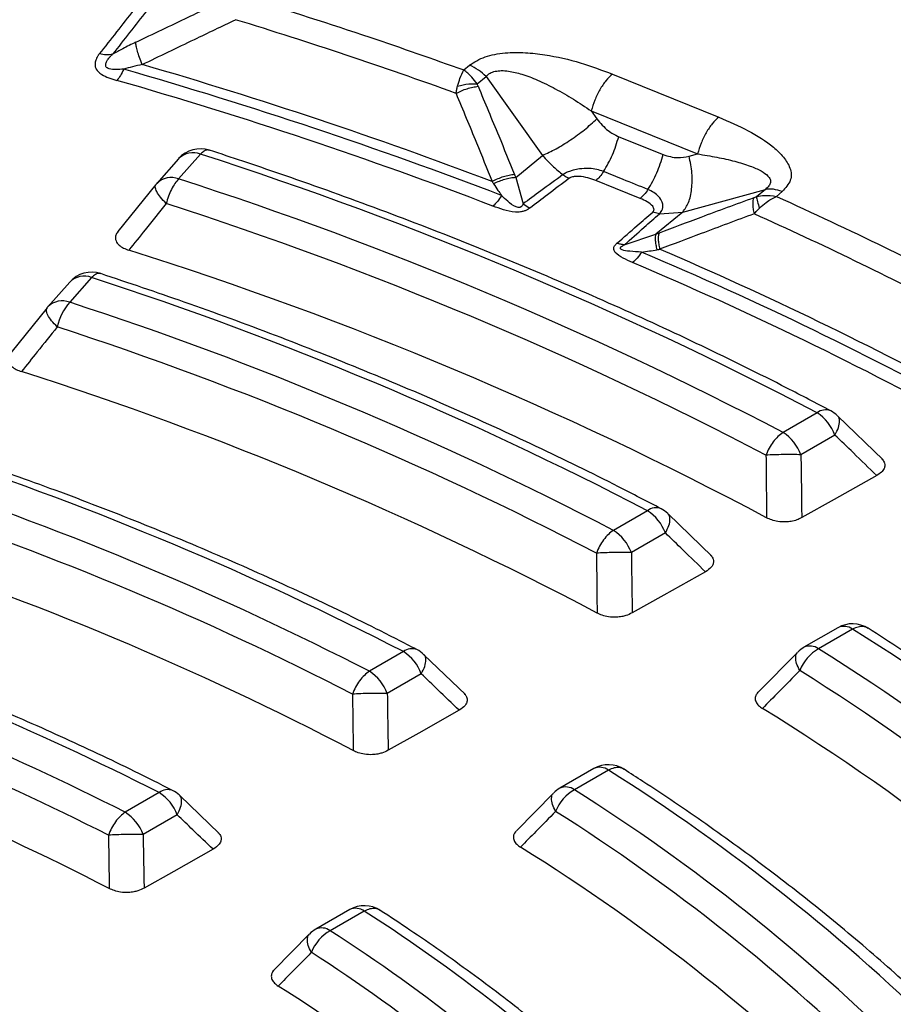
# Model space of a CAD drawing. Units: millimetres. Extents: x 397 to 16407, y 400 to 11480.
# Drawn here: x 14848 to 14908, y 8406 to 8473 of the extents above; entities that cross this region are included whole.
import ezdxf

# ---------------------------------------------------------------- set-up
doc = ezdxf.new("R2010")
doc.units = ezdxf.units.MM
doc.header["$LTSCALE"] = 40

msp = doc.modelspace()

# ---------------------------------------------------------------- linework, layer by layer
at = {"color": 7, "linetype": 'Continuous', "lineweight": 25}
for p, q in [((14878.63, 8469.551), (14879.021, 8469.873)), ((14879.559, 8468.602), (14880.167, 8469.103)), ((14880.167, 8469.103), (14884.029, 8463.702)), ((14888.812, 8469.268), (14896.092, 8466.325)), ((14887.356, 8466.748), (14894.636, 8463.805)), ((14887.356, 8466.748), (14887.747, 8466.202)), ((14889.242, 8464.984), (14892.283, 8463.754)), ((14859.111, 8463.478), (14857.615, 8461.784)), ((14860.61, 8463.788), (14859.115, 8462.094)), ((14882.19, 8462.185), (14884.029, 8463.702)), ((14894.065, 8463.648), (14894.636, 8463.805)), ((14882.19, 8462.185), (14882.691, 8460.38)), ((14857.558, 8461.716), (14854.959, 8458.493)), ((14857.615, 8461.784), (14857.572, 8461.731)), ((14893.624, 8459.823), (14899.279, 8461.378)), ((14899.279, 8461.378), (14898.671, 8460.876)), ((14900.426, 8461.221), (14900.036, 8460.899)), ((14882.691, 8460.38), (14883.166, 8460.1)), ((14892.027, 8459.713), (14891.569, 8459.823)), ((14893.624, 8459.823), (14891.785, 8458.307)), ((14892.027, 8459.713), (14893.624, 8459.823)), ((14889.62, 8457.579), (14891.785, 8458.307)), ((14853.157, 8455.344), (14851.662, 8453.649)), ((14851.658, 8455.034), (14850.162, 8453.34)), ((14850.162, 8453.34), (14850.118, 8453.287)), ((14850.105, 8453.271), (14847.618, 8450.187)), ((14902.82, 8446.084), (14900.491, 8444.74)), ((14907.337, 8442.856), (14904.227, 8445.871)), ((14904.045, 8444.561), (14901.716, 8443.216)), ((14891.212, 8439.383), (14888.882, 8438.038)), ((14895.609, 8436.278), (14892.617, 8439.172)), ((14892.437, 8437.859), (14890.107, 8436.515)), ((14904.249, 8431.378), (14901.92, 8430.034)), ((14905.249, 8431.279), (14902.92, 8429.935)), ((14874.504, 8429.738), (14872.174, 8428.392)), ((14878.745, 8426.796), (14875.905, 8429.531)), ((14901.479, 8429.688), (14898.786, 8426.97)), ((14875.728, 8428.214), (14873.398, 8426.869)), ((14887.541, 8421.733), (14885.211, 8420.388)), ((14888.541, 8421.634), (14886.211, 8420.289)), ((14857.79, 8420.089), (14855.459, 8418.743)), ((14861.894, 8417.293), (14859.186, 8419.887)), ((14884.77, 8420.041), (14882.235, 8417.48)), ((14859.015, 8418.565), (14856.683, 8417.22)), ((14870.827, 8412.084), (14868.496, 8410.738)), ((14871.827, 8411.985), (14869.496, 8410.639)), ((14868.054, 8410.391), (14865.662, 8407.97))]:
    msp.add_line(p, q, dxfattribs=at)
at = {"color": 7, "linetype": 'Continuous', "lineweight": 25, "flags": 128}
for points in [[(14890.713, 8460.753), (14889.01, 8461.441), (14887.672, 8461.982)], [(14906.905, 8441.788), (14903.997, 8440.157), (14901.769, 8438.908)], [(14895.178, 8435.208), (14892.335, 8433.611), (14890.163, 8432.39)], [(14878.316, 8425.723), (14875.557, 8424.168), (14873.458, 8422.984)], [(14861.468, 8416.217), (14858.782, 8414.698), (14856.748, 8413.548)]]:
    msp.add_lwpolyline(points, dxfattribs=at)
at = {"color": 7, "linetype": 'Continuous', "lineweight": 25}
for centre, radius, start, end in [((14768.166, 8163.998), 323.223, 70.11503, 72.93499), ((14767.764, 8164.44), 317.486, 69.06364, 73.98525), ((14767.823, 8164.321), 318.24, 69.24937, 73.79761), ((14877.632, 8466.565), 3.588, 45.02712, 67.22429), ((14767.677, 8164.989), 316.114, 69.06364, 73.98525), ((14860.61, 8462.155), 2, 71.96989, 138.56775), ((14860.101, 8462.468), 1.415, 68.91619, 134.41688), ((14778.424, 8208.667), 268.032, 62.34745, 72.14385), ((14858.606, 8460.773), 1.415, 68.91619, 134.41688), ((14777.985, 8210.661), 264.198, 62.37458, 72.11672), ((14777.753, 8210.898), 262.176, 62.37458, 72.11672), ((14791.065, 8220.382), 262.332, 62.48565, 65.82308), ((14777.453, 8209.444), 259.834, 62.01839, 72.47291), ((14790.247, 8219.821), 257.695, 61.27728, 67.03145), ((14790.36, 8219.828), 258.31, 61.49078, 66.81795), ((14790.063, 8220.132), 256.581, 61.27728, 67.03145), ((14853.157, 8453.711), 2, 71.84016, 138.56775), ((14852.648, 8454.024), 1.415, 68.91619, 134.41688), ((14776.238, 8218.605), 248.921, 62.49094, 72.00036), ((14851.153, 8452.329), 1.415, 68.91619, 134.41688), ((14854.601, 8451.091), 3.897, 138.96073, 167.04635), ((14775.799, 8220.6), 245.086, 62.52243, 71.96887), ((14775.567, 8220.837), 243.064, 62.52243, 71.96887), ((14775.28, 8219.44), 240.823, 62.15573, 72.33557), ((14903.405, 8445.339), 0.947, 68.28376, 128.11056), ((14901.165, 8443.499), 3.07, 20.22711, 57.36203), ((14902.82, 8444.451), 2, 46.10124, 62.10289), ((14898.836, 8442.155), 3.07, 20.22711, 57.36203), ((14773.091, 8232.909), 221.418, 62.74096, 71.75034), ((14772.652, 8234.904), 217.583, 62.78085, 71.71045), ((14772.42, 8235.142), 215.56, 62.78085, 71.71045), ((14891.796, 8438.643), 0.943, 68.46871, 128.32089), ((14889.556, 8436.798), 3.07, 20.22711, 57.36203), ((14891.212, 8437.75), 2, 46.17568, 62.26091), ((14887.227, 8435.453), 3.07, 20.22711, 57.36203), ((14772.151, 8233.82), 213.45, 62.39355, 72.09775), ((14905.249, 8429.646), 2, 57.54157, 119.99731), ((14904.663, 8430.456), 1.011, 54.53278, 114.15676), ((14822.523, 8298.782), 156.203, 45.04004, 58.02088), ((14769.943, 8247.217), 193.911, 63.06205, 71.42925), ((14875.088, 8429.008), 0.934, 68.79103, 128.68986), ((14872.848, 8427.153), 3.07, 20.22711, 57.36203), ((14874.504, 8428.104), 2, 46.30605, 62.53512), ((14902.92, 8428.301), 2, 119.99731, 135.2235), ((14904.417, 8427.351), 2.987, 120.09168, 158.49812), ((14902.334, 8429.111), 1.011, 54.53278, 114.15676), ((14821.372, 8299.542), 153.793, 45.08299, 57.97793), ((14769.504, 8249.213), 190.076, 63.11421, 71.37709), ((14870.518, 8425.808), 3.07, 20.22711, 57.36203), ((14820.763, 8299.128), 152.525, 45.08299, 57.97793), ((14769.271, 8249.452), 188.053, 63.11421, 71.37709), ((14820.054, 8297), 151.151, 44.58284, 58.47808), ((14769.019, 8248.194), 186.059, 62.69746, 71.79384), ((14888.541, 8420.001), 2, 57.23863, 119.99731), ((14887.955, 8420.811), 1.011, 54.53278, 114.15676), ((14814.265, 8304.233), 138.924, 45.38109, 57.67982), ((14858.373, 8419.373), 0.923, 69.20513, 129.16839), ((14886.211, 8418.656), 2, 119.99731, 135.26038), ((14885.625, 8419.466), 1.011, 54.53278, 114.15676), ((14856.134, 8417.504), 3.07, 20.22711, 57.36203), ((14857.79, 8418.456), 2, 46.47475, 62.88521), ((14887.689, 8417.705), 2.977, 119.77558, 158.33748), ((14813.114, 8304.993), 136.515, 45.43551, 57.6254), ((14853.803, 8416.158), 3.07, 20.22711, 57.36203), ((14812.505, 8304.58), 135.246, 45.43551, 57.6254), ((14811.84, 8302.569), 133.951, 44.90719, 58.15372), ((14871.827, 8410.352), 2, 56.84722, 119.99731), ((14871.241, 8411.162), 1.011, 54.53278, 114.15676), ((14806.005, 8309.686), 121.646, 45.81914, 57.24177), ((14869.496, 8409.006), 2, 119.99731, 135.30794), ((14870.95, 8408.056), 2.964, 119.3698, 158.13053), ((14868.91, 8409.816), 1.011, 54.53278, 114.15676), ((14804.854, 8310.447), 119.236, 45.89032, 57.17059), ((14804.244, 8310.034), 117.967, 45.89032, 57.17059), ((14803.618, 8308.127), 116.742, 45.32174, 57.73917)]:
    msp.add_arc(centre, radius, start, end, dxfattribs=at)
for points, knots in [([(15023.384, 8436.094), (15020.678, 8438.831), (15015.264, 8444.307), (15006.22, 8452.198), (14996.529, 8459.824), (14986.151, 8467.145), (14975.131, 8474.145), (14963.495, 8480.805), (14951.274, 8487.107), (14938.503, 8493.033), (14925.215, 8498.567), (14911.446, 8503.696), (14897.234, 8508.404), (14882.617, 8512.679), (14867.635, 8516.51), (14852.329, 8519.885), (14836.738, 8522.797), (14820.907, 8525.237), (14804.877, 8527.198), (14788.693, 8528.675), (14772.397, 8529.664), (14756.034, 8530.163), (14739.648, 8530.17), (14723.284, 8529.685), (14706.986, 8528.71), (14690.797, 8527.247), (14674.762, 8525.299), (14658.925, 8522.873), (14643.327, 8519.975), (14628.012, 8516.613), (14613.02, 8512.795), (14598.392, 8508.532), (14584.168, 8503.836), (14570.386, 8498.72), (14557.084, 8493.197), (14544.297, 8487.281), (14532.06, 8480.99), (14520.407, 8474.341), (14509.368, 8467.35), (14498.974, 8460.037), (14489.253, 8452.423), (14480.23, 8444.527), (14471.931, 8436.37), (14464.379, 8427.976), (14457.592, 8419.366), (14451.59, 8410.564), (14446.389, 8401.594), (14442.003, 8392.48), (14438.444, 8383.246), (14435.722, 8373.918), (14433.843, 8364.521), (14432.814, 8355.081), (14432.636, 8345.622), (14433.31, 8336.171), (14434.835, 8326.753), (14437.206, 8317.393), (14440.417, 8308.117), (14444.459, 8298.95), (14449.322, 8289.917), (14454.991, 8281.042), (14461.453, 8272.349), (14468.688, 8263.862), (14476.678, 8255.603), (14485.402, 8247.596), (14494.835, 8239.861), (14504.951, 8232.42), (14515.725, 8225.293), (14527.125, 8218.499), (14539.123, 8212.056), (14551.684, 8205.982), (14564.775, 8200.293), (14578.361, 8195.005), (14592.406, 8190.132), (14606.87, 8185.687), (14621.715, 8181.683), (14636.9, 8178.129), (14652.385, 8175.036), (14668.128, 8172.412), (14684.086, 8170.265), (14700.215, 8168.599), (14716.473, 8167.419), (14732.815, 8166.729), (14749.198, 8166.531), (14765.575, 8166.825), (14781.905, 8167.61), (14798.141, 8168.884), (14814.241, 8170.644), (14830.16, 8172.885), (14845.856, 8175.6), (14861.286, 8178.783), (14876.409, 8182.425), (14891.183, 8186.516), (14905.569, 8191.045), (14919.526, 8196), (14933.021, 8201.366), (14946.004, 8207.136), (14958.493, 8213.263), (14966.331, 8217.654), (14970.25, 8219.849)], [0, 0, 0, 0, 0.010416, 0.020834, 0.03125, 0.041666, 0.052084, 0.0625, 0.072916, 0.083334, 0.09375, 0.104166, 0.114584, 0.125, 0.135416, 0.145834, 0.15625, 0.166666, 0.177084, 0.1875, 0.197916, 0.208334, 0.21875, 0.229166, 0.239584, 0.25, 0.260416, 0.270834, 0.28125, 0.291666, 0.302084, 0.3125, 0.322916, 0.333333, 0.34375, 0.354166, 0.364583, 0.375, 0.385416, 0.395833, 0.40625, 0.416666, 0.427083, 0.4375, 0.447916, 0.458333, 0.46875, 0.479166, 0.489583, 0.5, 0.510416, 0.520833, 0.53125, 0.541666, 0.552084, 0.5625, 0.572916, 0.583334, 0.59375, 0.604166, 0.614584, 0.625, 0.635416, 0.645834, 0.65625, 0.666666, 0.677083, 0.6875, 0.697916, 0.708333, 0.71875, 0.729166, 0.739583, 0.75, 0.760415, 0.770833, 0.78125, 0.791665, 0.802083, 0.8125, 0.822916, 0.833333, 0.84375, 0.854166, 0.864583, 0.875, 0.885415, 0.895833, 0.90625, 0.916665, 0.927083, 0.937499, 0.947915, 0.958333, 0.968749, 0.979165, 0.989583, 1, 1, 1, 1]), ([(14852.813, 8479.808), (14851.632, 8478.434), (14849.556, 8476.018), (14847.483, 8473.599), (14846.589, 8472.556)], [0, 0, 0, 0, 0.568715, 1, 1, 1, 1]), ([(14859.144, 8477.616), (14858.11, 8476.296), (14856.291, 8473.973), (14854.469, 8471.65), (14853.682, 8470.646)], [0, 0, 0, 0, 0.5681986, 1, 1, 1, 1]), ([(14859.99, 8477.513), (14858.97, 8476.21), (14857.173, 8473.916), (14855.374, 8471.622), (14854.597, 8470.631)], [0, 0, 0, 0, 0.568096, 1, 1, 1, 1]), ([(14856.174, 8471.446), (14857.374, 8472.019), (14859.517, 8473.043), (14861.661, 8474.058), (14862.605, 8474.505)], [0, 0, 0, 0, 0.5595101, 1, 1, 1, 1]), ([(14863.874, 8474.469), (14866.668, 8473.591), (14871.657, 8472.022), (14876.499, 8470.306), (14878.63, 8469.551)], [0, 0, 0, 0, 0.5599942, 1, 1, 1, 1]), ([(14856.622, 8469.921), (14857.815, 8470.496), (14859.946, 8471.524), (14862.078, 8472.542), (14863.018, 8472.99)], [0, 0, 0, 0, 0.559496, 1, 1, 1, 1]), ([(14856.174, 8471.446), (14855.879, 8471.302), (14855.349, 8471.044), (14854.828, 8470.758), (14854.597, 8470.631)], [0, 0, 0, 0, 0.557013, 1, 1, 1, 1]), ([(14856.622, 8469.921), (14856.558, 8470.086), (14856.429, 8470.416), (14856.292, 8470.843), (14856.198, 8471.204), (14856.182, 8471.365), (14856.174, 8471.446)], [0, 0, 0, 0, 0.2499998, 0.5, 0.7500002, 1, 1, 1, 1]), ([(14853.682, 8470.646), (14853.66, 8470.616), (14853.624, 8470.569), (14853.575, 8470.495), (14853.518, 8470.4), (14853.463, 8470.285), (14853.397, 8470.088), (14853.378, 8469.865), (14853.48, 8469.542), (14853.792, 8469.239), (14854.331, 8469.003), (14854.704, 8468.89), (14854.888, 8468.835)], [0, 0, 0, 0, 0.044591, 0.070166, 0.108007, 0.180569, 0.231759, 0.380812, 0.481198, 0.674431, 0.839208, 1, 1, 1, 1]), ([(14855.354, 8469.604), (14855.172, 8469.591), (14854.837, 8469.567), (14854.428, 8469.58), (14854.224, 8469.672), (14854.155, 8469.75), (14854.107, 8469.867), (14854.138, 8470.038), (14854.233, 8470.215), (14854.329, 8470.347), (14854.407, 8470.44), (14854.469, 8470.506), (14854.529, 8470.567), (14854.571, 8470.606), (14854.597, 8470.631)], [0, 0, 0, 0, 0.199417, 0.3679336, 0.4429105, 0.482737, 0.5279287, 0.6539488, 0.7589589, 0.830412, 0.8858542, 0.9255572, 0.9525768, 1, 1, 1, 1]), ([(14879.021, 8469.873), (14879.355, 8470.086), (14880.019, 8470.508), (14881.448, 8470.751), (14882.845, 8470.757), (14884.603, 8470.558), (14886.641, 8470.083), (14888.092, 8469.538), (14888.812, 8469.268)], [0, 0, 0, 0, 0.135575, 0.268682, 0.396812, 0.52103, 0.76245, 1, 1, 1, 1]), ([(14856.622, 8469.921), (14856.4, 8469.871), (14855.978, 8469.776), (14855.554, 8469.659), (14855.354, 8469.604)], [0, 0, 0, 0, 0.527497, 1, 1, 1, 1]), ([(14878.209, 8468.444), (14878.264, 8468.624), (14878.396, 8469.057), (14878.543, 8469.369), (14878.63, 8469.551)], [0, 0, 0, 0, 0.415431, 1, 1, 1, 1]), ([(14879.559, 8468.602), (14879.438, 8468.762), (14879.146, 8469.146), (14878.82, 8469.402), (14878.63, 8469.551)], [0, 0, 0, 0, 0.416587, 1, 1, 1, 1]), ([(14880.167, 8469.103), (14880.247, 8469.183), (14880.406, 8469.341), (14880.783, 8469.475), (14881.223, 8469.517), (14881.843, 8469.468), (14882.688, 8469.257), (14883.762, 8468.843), (14884.939, 8468.259), (14886.164, 8467.548), (14886.954, 8467.018), (14887.356, 8466.748)], [0, 0, 0, 0, 0.0526261, 0.1040846, 0.1555917, 0.2144739, 0.3243842, 0.4633464, 0.6313098, 0.8120029, 1, 1, 1, 1]), ([(14878.104, 8467.95), (14878.118, 8468.036), (14878.145, 8468.205), (14878.188, 8468.365), (14878.209, 8468.444)], [0, 0, 0, 0, 0.507471, 1, 1, 1, 1]), ([(14878.104, 8467.95), (14878.228, 8468.011), (14878.475, 8468.133), (14878.866, 8468.274), (14879.255, 8468.38), (14879.495, 8468.413), (14879.615, 8468.43)], [0, 0, 0, 0, 0.25, 0.5, 0.75, 1, 1, 1, 1]), ([(14878.209, 8468.444), (14878.467, 8468.508), (14878.928, 8468.624), (14879.366, 8468.609), (14879.559, 8468.602)], [0, 0, 0, 0, 0.559382, 1, 1, 1, 1]), ([(14879.615, 8468.43), (14879.602, 8468.462), (14879.579, 8468.52), (14879.565, 8468.577), (14879.559, 8468.602)], [0, 0, 0, 0, 0.57228, 1, 1, 1, 1]), ([(14879.615, 8468.43), (14880.087, 8467.301), (14880.929, 8465.288), (14881.75, 8463.274), (14882.111, 8462.388)], [0, 0, 0, 0, 0.560503, 1, 1, 1, 1]), ([(14878.104, 8467.95), (14878.572, 8466.823), (14879.406, 8464.813), (14880.219, 8462.801), (14880.576, 8461.917)], [0, 0, 0, 0, 0.560513, 1, 1, 1, 1]), ([(14887.747, 8466.202), (14887.99, 8465.908), (14888.424, 8465.385), (14888.992, 8465.106), (14889.242, 8464.984)], [0, 0, 0, 0, 0.561563, 1, 1, 1, 1]), ([(14896.092, 8466.325), (14896.778, 8466.027), (14898.162, 8465.425), (14899.634, 8464.482), (14900.558, 8463.596), (14901.025, 8462.837), (14901.118, 8461.979), (14900.658, 8461.475), (14900.426, 8461.221)], [0, 0, 0, 0, 0.237681, 0.47942, 0.603515, 0.7314, 0.864395, 1, 1, 1, 1]), ([(14861.226, 8464.041), (14861.186, 8464.055), (14861.08, 8464.094), (14860.867, 8464.015), (14860.696, 8463.864), (14860.61, 8463.788)], [0, 0, 0, 0, 0.232443, 0.616222, 1, 1, 1, 1]), ([(14903.756, 8446.219), (14902.758, 8446.742), (14899.864, 8448.257), (14894.948, 8450.681), (14888.958, 8453.45), (14882.813, 8456.101), (14876.521, 8458.633), (14870.088, 8461.041), (14864.966, 8462.827), (14861.989, 8463.807), (14861.231, 8464.056)], [0, 0, 0, 0, 0.076691, 0.222309, 0.367922, 0.513525, 0.659119, 0.804702, 0.950275, 1, 1, 1, 1]), ([(14884.029, 8463.702), (14884.274, 8463.432), (14884.711, 8462.951), (14885.203, 8462.557), (14885.42, 8462.384)], [0, 0, 0, 0, 0.559606, 1, 1, 1, 1]), ([(14892.283, 8463.754), (14892.615, 8463.655), (14893.211, 8463.477), (14893.803, 8463.596), (14894.065, 8463.648)], [0, 0, 0, 0, 0.557486, 1, 1, 1, 1]), ([(14894.636, 8463.805), (14895.082, 8463.732), (14895.958, 8463.59), (14897.167, 8463.317), (14898.194, 8463.01), (14898.97, 8462.675), (14899.426, 8462.36), (14899.619, 8462.081), (14899.653, 8461.847), (14899.55, 8461.603), (14899.37, 8461.453), (14899.279, 8461.378)], [0, 0, 0, 0, 0.1881021, 0.3689796, 0.5371413, 0.6758723, 0.7856103, 0.8444513, 0.8959194, 0.947378, 1, 1, 1, 1]), ([(14888.204, 8462.599), (14888.055, 8462.65), (14887.747, 8462.756), (14887.183, 8462.819), (14886.627, 8462.796), (14886.172, 8462.708), (14885.894, 8462.622), (14885.722, 8462.552), (14885.616, 8462.502), (14885.547, 8462.464), (14885.501, 8462.437), (14885.461, 8462.412), (14885.435, 8462.394), (14885.42, 8462.384)], [0, 0, 0, 0, 0.171081, 0.352594, 0.568764, 0.710241, 0.807679, 0.868312, 0.910937, 0.941461, 0.960986, 0.976298, 1, 1, 1, 1]), ([(14882.111, 8462.388), (14881.988, 8462.373), (14881.744, 8462.343), (14881.349, 8462.239), (14880.951, 8462.1), (14880.701, 8461.978), (14880.576, 8461.917)], [0, 0, 0, 0, 0.25, 0.5, 0.75, 1, 1, 1, 1]), ([(14882.19, 8462.185), (14882.07, 8462.174), (14881.829, 8462.151), (14881.44, 8462.059), (14881.049, 8461.933), (14880.801, 8461.82), (14880.678, 8461.764)], [0, 0, 0, 0, 0.25, 0.5, 0.75, 1, 1, 1, 1]), ([(14882.111, 8462.388), (14882.126, 8462.35), (14882.153, 8462.283), (14882.179, 8462.215), (14882.19, 8462.185)], [0, 0, 0, 0, 0.559725, 1, 1, 1, 1]), ([(14885.42, 8462.384), (14884.913, 8462.013), (14884.002, 8461.346), (14883.094, 8460.677), (14882.691, 8460.38)], [0, 0, 0, 0, 0.555377, 1, 1, 1, 1]), ([(14885.854, 8462.133), (14885.356, 8461.757), (14884.458, 8461.08), (14883.564, 8460.402), (14883.166, 8460.1)], [0, 0, 0, 0, 0.555361, 1, 1, 1, 1]), ([(14887.672, 8461.982), (14887.497, 8462.046), (14887.136, 8462.178), (14886.657, 8462.266), (14886.298, 8462.269), (14886.106, 8462.245), (14885.969, 8462.2), (14885.896, 8462.162), (14885.867, 8462.142), (14885.854, 8462.133)], [0, 0, 0, 0, 0.311919, 0.640902, 0.734629, 0.850454, 0.931533, 0.970102, 1, 1, 1, 1]), ([(14891.246, 8461.37), (14890.678, 8461.599), (14889.664, 8462.009), (14888.65, 8462.419), (14888.204, 8462.599)], [0, 0, 0, 0, 0.559999, 1, 1, 1, 1]), ([(14880.576, 8461.917), (14880.593, 8461.891), (14880.628, 8461.84), (14880.661, 8461.789), (14880.678, 8461.764)], [0, 0, 0, 0, 0.503966, 1, 1, 1, 1]), ([(14880.678, 8461.764), (14880.778, 8461.611), (14880.956, 8461.338), (14881.133, 8461.079), (14881.211, 8460.964)], [0, 0, 0, 0, 0.559933, 1, 1, 1, 1]), ([(14882.691, 8460.38), (14882.679, 8460.351), (14882.662, 8460.308), (14882.624, 8460.245), (14882.584, 8460.198), (14882.527, 8460.159), (14882.472, 8460.139), (14882.416, 8460.132), (14882.33, 8460.137), (14882.019, 8460.237), (14881.658, 8460.543), (14881.354, 8460.83), (14881.211, 8460.964)], [0, 0, 0, 0, 0.061314, 0.090669, 0.142228, 0.173527, 0.204051, 0.229114, 0.252336, 0.321548, 0.682623, 1, 1, 1, 1]), ([(14891.569, 8459.823), (14891.58, 8459.832), (14891.604, 8459.855), (14891.634, 8459.897), (14891.653, 8459.943), (14891.665, 8460.018), (14891.643, 8460.112), (14891.518, 8460.303), (14891.212, 8460.53), (14890.877, 8460.68), (14890.713, 8460.753)], [0, 0, 0, 0, 0.029553, 0.069558, 0.119329, 0.154562, 0.268597, 0.362668, 0.689599, 1, 1, 1, 1]), ([(14892.027, 8459.713), (14892.039, 8459.725), (14892.086, 8459.769), (14892.212, 8459.926), (14892.288, 8460.181), (14892.22, 8460.539), (14892.01, 8460.871), (14891.665, 8461.172), (14891.382, 8461.305), (14891.246, 8461.37)], [0, 0, 0, 0, 0.022988, 0.090549, 0.293128, 0.434226, 0.648276, 0.829935, 1, 1, 1, 1]), ([(14898.485, 8460.802), (14897.275, 8460.354), (14895.116, 8459.554), (14892.953, 8458.745), (14892.002, 8458.39)], [0, 0, 0, 0, 0.560503, 1, 1, 1, 1]), ([(14898.485, 8460.802), (14898.465, 8460.745), (14898.425, 8460.631), (14898.414, 8460.372), (14898.435, 8460.064), (14898.481, 8459.824), (14898.504, 8459.704)], [0, 0, 0, 0, 0.25, 0.5, 0.75, 1, 1, 1, 1]), ([(14898.485, 8460.802), (14898.52, 8460.815), (14898.582, 8460.839), (14898.644, 8460.865), (14898.671, 8460.876)], [0, 0, 0, 0, 0.572282, 1, 1, 1, 1]), ([(14898.671, 8460.876), (14898.85, 8460.915), (14899.279, 8461.008), (14899.757, 8460.939), (14900.036, 8460.899)], [0, 0, 0, 0, 0.416587, 1, 1, 1, 1]), ([(14898.671, 8460.876), (14898.684, 8460.776), (14898.708, 8460.597), (14898.824, 8460.245), (14898.875, 8460.09)], [0, 0, 0, 0, 0.5593822, 1, 1, 1, 1]), ([(14898.875, 8460.09), (14899.027, 8460.231), (14899.392, 8460.57), (14899.798, 8460.777), (14900.036, 8460.899)], [0, 0, 0, 0, 0.415431, 1, 1, 1, 1]), ([(14900.036, 8460.899), (14902.523, 8459.753), (14906.964, 8457.708), (14911.217, 8455.533), (14913.088, 8454.576)], [0, 0, 0, 0, 0.5599942, 1, 1, 1, 1]), ([(14858.262, 8460.407), (14857.784, 8459.811), (14856.932, 8458.747), (14856.079, 8457.683), (14855.704, 8457.215)], [0, 0, 0, 0, 0.560104, 1, 1, 1, 1]), ([(14883.166, 8460.1), (14883.129, 8460.074), (14883.072, 8460.033), (14882.966, 8459.972), (14882.863, 8459.923), (14882.709, 8459.87), (14882.535, 8459.834), (14882.339, 8459.821), (14881.935, 8459.832), (14881.344, 8459.973), (14880.868, 8460.147), (14880.634, 8460.233)], [0, 0, 0, 0, 0.0631236, 0.0957114, 0.1588567, 0.2021364, 0.2857666, 0.3505121, 0.4076018, 0.7087159, 1, 1, 1, 1]), ([(14898.504, 8459.704), (14898.566, 8459.77), (14898.689, 8459.901), (14898.814, 8460.028), (14898.875, 8460.09)], [0, 0, 0, 0, 0.507476, 1, 1, 1, 1]), ([(14889.123, 8457.693), (14889.584, 8458.093), (14890.401, 8458.803), (14891.215, 8459.513), (14891.569, 8459.823)], [0, 0, 0, 0, 0.564666, 1, 1, 1, 1]), ([(14889.62, 8457.579), (14890.074, 8457.98), (14890.879, 8458.691), (14891.678, 8459.403), (14892.027, 8459.713)], [0, 0, 0, 0, 0.564649, 1, 1, 1, 1]), ([(14898.504, 8459.704), (14897.298, 8459.254), (14895.147, 8458.45), (14892.992, 8457.638), (14892.044, 8457.281)], [0, 0, 0, 0, 0.560513, 1, 1, 1, 1]), ([(14854.99, 8458.528), (14854.932, 8458.452), (14854.818, 8458.303), (14854.77, 8458.067), (14854.819, 8457.812), (14855.008, 8457.565), (14855.328, 8457.352), (14855.581, 8457.26), (14855.704, 8457.215)], [0, 0, 0, 0, 0.163476, 0.31917, 0.459652, 0.66472, 0.837178, 1, 1, 1, 1]), ([(14891.785, 8458.307), (14891.77, 8458.253), (14891.74, 8458.144), (14891.742, 8457.895), (14891.775, 8457.597), (14891.827, 8457.363), (14891.852, 8457.246)], [0, 0, 0, 0, 0.25, 0.5, 0.75, 1, 1, 1, 1]), ([(14891.785, 8458.307), (14891.825, 8458.323), (14891.898, 8458.35), (14891.971, 8458.378), (14892.002, 8458.39)], [0, 0, 0, 0, 0.560272, 1, 1, 1, 1]), ([(14892.002, 8458.39), (14891.984, 8458.333), (14891.948, 8458.219), (14891.942, 8457.957), (14891.969, 8457.646), (14892.019, 8457.403), (14892.044, 8457.281)], [0, 0, 0, 0, 0.25, 0.5, 0.75, 1, 1, 1, 1]), ([(14890.188, 8456.371), (14889.968, 8456.469), (14889.522, 8456.668), (14889.091, 8456.94), (14888.937, 8457.156), (14888.894, 8457.266), (14888.896, 8457.372), (14888.934, 8457.475), (14888.981, 8457.546), (14889.046, 8457.623), (14889.092, 8457.665), (14889.123, 8457.693)], [0, 0, 0, 0, 0.291485, 0.593787, 0.651131, 0.715872, 0.799356, 0.843746, 0.908688, 0.93951, 1, 1, 1, 1]), ([(14890.807, 8457.086), (14890.536, 8457.098), (14890.077, 8457.118), (14889.571, 8457.188), (14889.386, 8457.286), (14889.355, 8457.329), (14889.349, 8457.361), (14889.362, 8457.399), (14889.402, 8457.446), (14889.457, 8457.487), (14889.533, 8457.534), (14889.585, 8457.561), (14889.62, 8457.579)], [0, 0, 0, 0, 0.400704, 0.679812, 0.748892, 0.772082, 0.797213, 0.827585, 0.859817, 0.913229, 0.941156, 1, 1, 1, 1]), ([(14890.807, 8457.086), (14890.987, 8457.109), (14891.339, 8457.155), (14891.684, 8457.217), (14891.852, 8457.246)], [0, 0, 0, 0, 0.512944, 1, 1, 1, 1]), ([(14891.852, 8457.246), (14891.884, 8457.252), (14891.948, 8457.264), (14892.012, 8457.276), (14892.044, 8457.281)], [0, 0, 0, 0, 0.496034, 1, 1, 1, 1]), ([(14853.777, 8455.595), (14853.737, 8455.61), (14853.63, 8455.649), (14853.415, 8455.571), (14853.243, 8455.42), (14853.157, 8455.344)], [0, 0, 0, 0, 0.233484, 0.616742, 1, 1, 1, 1]), ([(14892.143, 8439.52), (14891.177, 8440.022), (14888.379, 8441.478), (14883.62, 8443.802), (14877.818, 8446.452), (14871.862, 8448.984), (14865.76, 8451.394), (14859.738, 8453.611), (14855.695, 8454.968), (14853.782, 8455.611)], [0, 0, 0, 0, 0.081982, 0.237638, 0.393287, 0.548925, 0.704552, 0.860166, 1, 1, 1, 1]), ([(14850.803, 8451.964), (14850.347, 8451.394), (14849.531, 8450.376), (14848.715, 8449.356), (14848.356, 8448.908)], [0, 0, 0, 0, 0.560107, 1, 1, 1, 1]), ([(14847.648, 8450.222), (14847.578, 8450.126), (14847.468, 8449.976), (14847.432, 8449.742), (14847.475, 8449.507), (14847.663, 8449.26), (14847.981, 8449.047), (14848.233, 8448.953), (14848.356, 8448.908)], [0, 0, 0, 0, 0.202522, 0.318232, 0.458826, 0.664276, 0.836982, 1, 1, 1, 1]), ([(14904.045, 8444.561), (14904.136, 8444.737), (14904.319, 8445.089), (14904.373, 8445.527), (14904.333, 8445.795), (14904.231, 8445.854), (14904.219, 8445.861)], [0, 0, 0, 0, 0.319031, 0.638063, 0.957094, 1, 1, 1, 1]), ([(14906.905, 8441.788), (14906.371, 8442.306), (14905.419, 8443.232), (14904.465, 8444.155), (14904.045, 8444.561)], [0, 0, 0, 0, 0.5601121, 1, 1, 1, 1]), ([(14875.426, 8429.879), (14874.51, 8430.35), (14871.854, 8431.715), (14867.331, 8433.888), (14861.812, 8436.357), (14856.141, 8438.707), (14850.43, 8440.896), (14846.042, 8442.454), (14843.601, 8443.274), (14843.062, 8443.454)], [0, 0, 0, 0, 0.091747, 0.26593, 0.440103, 0.614262, 0.788404, 0.953369, 1, 1, 1, 1]), ([(14901.716, 8443.216), (14901.726, 8442.412), (14901.746, 8440.976), (14901.762, 8439.54), (14901.769, 8438.908)], [0, 0, 0, 0, 0.560099, 1, 1, 1, 1]), ([(14899.321, 8443.186), (14899.33, 8442.386), (14899.346, 8440.958), (14899.358, 8439.53), (14899.364, 8438.902)], [0, 0, 0, 0, 0.560103, 1, 1, 1, 1]), ([(14907.248, 8442.927), (14907.293, 8442.881), (14907.427, 8442.742), (14907.481, 8442.508), (14907.416, 8442.243), (14907.238, 8442), (14907.018, 8441.86), (14906.905, 8441.788)], [0, 0, 0, 0, 0.126607, 0.377292, 0.548569, 0.767665, 1, 1, 1, 1]), ([(14892.437, 8437.859), (14892.528, 8438.036), (14892.711, 8438.389), (14892.764, 8438.828), (14892.723, 8439.097), (14892.62, 8439.156), (14892.608, 8439.162)], [0, 0, 0, 0, 0.319275, 0.638551, 0.957826, 1, 1, 1, 1]), ([(14901.769, 8438.908), (14901.66, 8438.853), (14901.445, 8438.746), (14901.068, 8438.649), (14900.627, 8438.599), (14900.158, 8438.628), (14899.708, 8438.738), (14899.476, 8438.849), (14899.364, 8438.902)], [0, 0, 0, 0, 0.163426, 0.319168, 0.459651, 0.664719, 0.837178, 1, 1, 1, 1]), ([(14895.178, 8435.208), (14894.667, 8435.704), (14893.754, 8436.589), (14892.839, 8437.471), (14892.437, 8437.859)], [0, 0, 0, 0, 0.5601161, 1, 1, 1, 1]), ([(14887.717, 8436.482), (14887.726, 8435.716), (14887.742, 8434.349), (14887.755, 8432.982), (14887.761, 8432.381)], [0, 0, 0, 0, 0.560105, 1, 1, 1, 1]), ([(14890.107, 8436.515), (14890.118, 8435.744), (14890.138, 8434.37), (14890.155, 8432.995), (14890.163, 8432.39)], [0, 0, 0, 0, 0.560102, 1, 1, 1, 1]), ([(14895.518, 8436.35), (14895.563, 8436.304), (14895.7, 8436.166), (14895.754, 8435.931), (14895.697, 8435.694), (14895.539, 8435.448), (14895.322, 8435.304), (14895.178, 8435.208)], [0, 0, 0, 0, 0.125761, 0.376406, 0.547617, 0.699321, 1, 1, 1, 1]), ([(14890.163, 8432.39), (14890.022, 8432.322), (14889.805, 8432.216), (14889.426, 8432.127), (14889.025, 8432.08), (14888.557, 8432.108), (14888.106, 8432.217), (14887.874, 8432.327), (14887.761, 8432.381)], [0, 0, 0, 0, 0.206695, 0.318209, 0.458808, 0.664265, 0.836976, 1, 1, 1, 1]), ([(14858.701, 8420.236), (14857.837, 8420.673), (14855.331, 8421.94), (14851.059, 8423.951), (14845.84, 8426.228), (14840.47, 8428.381), (14835.95, 8430.054), (14833.21, 8430.995), (14832.341, 8431.293)], [0, 0, 0, 0, 0.105561, 0.305946, 0.506316, 0.706665, 0.906992, 1, 1, 1, 1]), ([(14906.316, 8431.331), (14906.309, 8431.338), (14906.225, 8431.417), (14905.992, 8431.461), (14905.638, 8431.452), (14905.379, 8431.337), (14905.249, 8431.279)], [0, 0, 0, 0, 0.029901, 0.353267, 0.676634, 1, 1, 1, 1]), ([(14934.321, 8409.083), (14933.668, 8409.736), (14931.776, 8411.629), (14928.48, 8414.702), (14924.367, 8418.271), (14920.043, 8421.754), (14915.514, 8425.146), (14910.949, 8428.348), (14907.811, 8430.373), (14906.32, 8431.336)], [0, 0, 0, 0, 0.081994, 0.237384, 0.392804, 0.548258, 0.703738, 0.859235, 1, 1, 1, 1]), ([(14875.728, 8428.214), (14875.82, 8428.392), (14876.003, 8428.747), (14876.054, 8429.187), (14876.012, 8429.456), (14875.908, 8429.515), (14875.896, 8429.521)], [0, 0, 0, 0, 0.319699, 0.639399, 0.959098, 1, 1, 1, 1]), ([(14901.639, 8428.445), (14901.555, 8428.61), (14901.388, 8428.939), (14901.34, 8429.35), (14901.379, 8429.606), (14901.475, 8429.67), (14901.488, 8429.678)], [0, 0, 0, 0, 0.317378, 0.634756, 0.952133, 1, 1, 1, 1]), ([(14901.639, 8428.445), (14901.161, 8427.96), (14900.309, 8427.094), (14899.455, 8426.228), (14899.08, 8425.847)], [0, 0, 0, 0, 0.560107, 1, 1, 1, 1]), ([(14878.316, 8425.723), (14877.834, 8426.189), (14876.972, 8427.021), (14876.108, 8427.849), (14875.728, 8428.214)], [0, 0, 0, 0, 0.560124, 1, 1, 1, 1]), ([(14871.016, 8426.832), (14871.025, 8426.111), (14871.043, 8424.823), (14871.057, 8423.536), (14871.063, 8422.969)], [0, 0, 0, 0, 0.560111, 1, 1, 1, 1]), ([(14873.398, 8426.869), (14873.41, 8426.144), (14873.431, 8424.849), (14873.449, 8423.554), (14873.458, 8422.984)], [0, 0, 0, 0, 0.560107, 1, 1, 1, 1]), ([(14878.653, 8426.868), (14878.698, 8426.823), (14878.835, 8426.686), (14878.891, 8426.451), (14878.839, 8426.226), (14878.691, 8425.976), (14878.474, 8425.83), (14878.316, 8425.723)], [0, 0, 0, 0, 0.123954, 0.374536, 0.545684, 0.667746, 1, 1, 1, 1]), ([(14898.775, 8426.955), (14898.736, 8426.909), (14898.643, 8426.798), (14898.566, 8426.572), (14898.609, 8426.305), (14898.797, 8426.045), (14898.988, 8425.912), (14899.08, 8425.847)], [0, 0, 0, 0, 0.128604, 0.308304, 0.570897, 0.79164, 1, 1, 1, 1]), ([(14873.458, 8422.984), (14873.319, 8422.917), (14873.104, 8422.812), (14872.728, 8422.721), (14872.327, 8422.674), (14871.859, 8422.7), (14871.408, 8422.808), (14871.176, 8422.916), (14871.063, 8422.969)], [0, 0, 0, 0, 0.204905, 0.316868, 0.458002, 0.663817, 0.836781, 1, 1, 1, 1]), ([(14889.617, 8421.679), (14889.609, 8421.687), (14889.523, 8421.768), (14889.288, 8421.813), (14888.932, 8421.805), (14888.671, 8421.691), (14888.541, 8421.634)], [0, 0, 0, 0, 0.033707, 0.355805, 0.677902, 1, 1, 1, 1]), ([(14913.258, 8402.899), (14912.634, 8403.515), (14910.829, 8405.296), (14907.676, 8408.183), (14903.734, 8411.531), (14899.583, 8414.79), (14895.307, 8417.903), (14891.947, 8420.183), (14890.047, 8421.409), (14889.621, 8421.684)], [0, 0, 0, 0, 0.091762, 0.265621, 0.439518, 0.613458, 0.787429, 0.952304, 1, 1, 1, 1]), ([(14859.015, 8418.565), (14859.106, 8418.744), (14859.288, 8419.102), (14859.337, 8419.544), (14859.294, 8419.814), (14859.189, 8419.872), (14859.178, 8419.878)], [0, 0, 0, 0, 0.320242, 0.640483, 0.960725, 1, 1, 1, 1]), ([(14884.923, 8418.804), (14884.84, 8418.968), (14884.675, 8419.295), (14884.63, 8419.706), (14884.669, 8419.961), (14884.766, 8420.024), (14884.779, 8420.032)], [0, 0, 0, 0, 0.317586, 0.635171, 0.952757, 1, 1, 1, 1]), ([(14861.468, 8416.217), (14861.011, 8416.656), (14860.194, 8417.441), (14859.375, 8418.222), (14859.015, 8418.565)], [0, 0, 0, 0, 0.560135, 1, 1, 1, 1]), ([(14884.923, 8418.804), (14884.474, 8418.347), (14883.673, 8417.532), (14882.871, 8416.716), (14882.518, 8416.357)], [0, 0, 0, 0, 0.5601127, 1, 1, 1, 1]), ([(14854.311, 8417.178), (14854.321, 8416.496), (14854.34, 8415.279), (14854.356, 8414.061), (14854.363, 8413.526)], [0, 0, 0, 0, 0.560119, 1, 1, 1, 1]), ([(14856.683, 8417.22), (14856.696, 8416.534), (14856.719, 8415.31), (14856.739, 8414.086), (14856.748, 8413.548)], [0, 0, 0, 0, 0.560114, 1, 1, 1, 1]), ([(14861.802, 8417.366), (14861.847, 8417.321), (14861.985, 8417.186), (14862.043, 8416.952), (14861.994, 8416.727), (14861.847, 8416.475), (14861.629, 8416.326), (14861.468, 8416.217)], [0, 0, 0, 0, 0.121196, 0.3712, 0.541717, 0.66315, 1, 1, 1, 1]), ([(14882.221, 8417.462), (14882.183, 8417.417), (14882.09, 8417.308), (14882.012, 8417.083), (14882.053, 8416.815), (14882.238, 8416.556), (14882.426, 8416.422), (14882.518, 8416.357)], [0, 0, 0, 0, 0.126365, 0.306857, 0.570067, 0.791265, 1, 1, 1, 1]), ([(14856.748, 8413.548), (14856.611, 8413.481), (14856.399, 8413.377), (14856.027, 8413.286), (14855.628, 8413.236), (14855.161, 8413.261), (14854.709, 8413.366), (14854.476, 8413.474), (14854.363, 8413.526)], [0, 0, 0, 0, 0.202833, 0.314537, 0.456297, 0.6628, 0.836291, 1, 1, 1, 1]), ([(14872.914, 8412.023), (14872.905, 8412.031), (14872.817, 8412.114), (14872.579, 8412.162), (14872.22, 8412.155), (14871.958, 8412.042), (14871.827, 8411.985)], [0, 0, 0, 0, 0.038618, 0.359079, 0.679539, 1, 1, 1, 1]), ([(14892.185, 8396.717), (14891.593, 8397.291), (14889.878, 8398.953), (14886.875, 8401.642), (14883.113, 8404.753), (14879.143, 8407.772), (14875.717, 8410.186), (14873.597, 8411.582), (14872.918, 8412.028)], [0, 0, 0, 0, 0.105579, 0.305557, 0.505584, 0.705666, 0.905786, 1, 1, 1, 1]), ([(14868.199, 8409.16), (14868.118, 8409.323), (14867.955, 8409.649), (14867.913, 8410.057), (14867.954, 8410.311), (14868.05, 8410.374), (14868.063, 8410.382)], [0, 0, 0, 0, 0.317858, 0.635716, 0.953574, 1, 1, 1, 1]), ([(14868.199, 8409.16), (14867.776, 8408.729), (14867.021, 8407.958), (14866.264, 8407.187), (14865.932, 8406.847)], [0, 0, 0, 0, 0.560121, 1, 1, 1, 1]), ([(14865.645, 8407.949), (14865.608, 8407.906), (14865.516, 8407.798), (14865.436, 8407.575), (14865.473, 8407.307), (14865.655, 8407.047), (14865.841, 8406.913), (14865.932, 8406.847)], [0, 0, 0, 0, 0.122724, 0.304153, 0.568441, 0.790481, 1, 1, 1, 1])]:
    msp.add_open_spline(points, degree=3, knots=knots, dxfattribs=at)
for points in [[(14854.597, 8470.631), (14854.453, 8470.605), (14854.164, 8470.551), (14853.843, 8470.615), (14853.682, 8470.646)], [(14855.354, 8469.604), (14855.28, 8469.451), (14855.134, 8469.147), (14854.97, 8468.939), (14854.888, 8468.835)], [(14888.812, 8469.268), (14888.66, 8469.125), (14888.356, 8468.839), (14887.939, 8468.213), (14887.583, 8467.5), (14887.432, 8466.998), (14887.356, 8466.748)], [(14884.029, 8463.702), (14884.33, 8463.841), (14884.933, 8464.12), (14885.938, 8464.745), (14886.921, 8465.457), (14887.471, 8465.954), (14887.747, 8466.202)], [(14896.092, 8466.325), (14895.94, 8466.182), (14895.636, 8465.896), (14895.218, 8465.27), (14894.863, 8464.557), (14894.711, 8464.056), (14894.636, 8463.805)], [(14888.204, 8462.599), (14888.422, 8462.972), (14888.858, 8463.717), (14889.114, 8464.562), (14889.242, 8464.984)], [(14891.246, 8461.37), (14891.463, 8461.742), (14891.899, 8462.488), (14892.155, 8463.332), (14892.283, 8463.754)], [(14893.624, 8459.823), (14893.768, 8460.026), (14894.057, 8460.432), (14894.264, 8461.379), (14894.293, 8462.477), (14894.141, 8463.258), (14894.065, 8463.648)], [(14859.115, 8462.094), (14859.029, 8461.995), (14858.857, 8461.798), (14858.617, 8461.382), (14858.408, 8460.91), (14858.31, 8460.575), (14858.262, 8460.407)], [(14885.42, 8462.384), (14885.491, 8462.335), (14885.634, 8462.237), (14885.781, 8462.167), (14885.854, 8462.133)], [(14888.204, 8462.599), (14888.119, 8462.476), (14887.949, 8462.231), (14887.765, 8462.065), (14887.672, 8461.982)], [(14858.262, 8460.407), (14858.125, 8460.551), (14857.851, 8460.839), (14857.596, 8461.232), (14857.478, 8461.555), (14857.54, 8461.672), (14857.572, 8461.731)], [(14900.426, 8461.221), (14900.225, 8461.289), (14899.822, 8461.424), (14899.46, 8461.393), (14899.279, 8461.378)], [(14881.211, 8460.964), (14881.121, 8460.818), (14880.939, 8460.524), (14880.736, 8460.33), (14880.634, 8460.233)], [(14891.246, 8461.37), (14891.161, 8461.247), (14890.991, 8461.002), (14890.806, 8460.836), (14890.713, 8460.753)], [(14889.62, 8457.579), (14889.538, 8457.588), (14889.375, 8457.606), (14889.207, 8457.664), (14889.123, 8457.693)], [(14890.807, 8457.086), (14890.709, 8456.942), (14890.514, 8456.654), (14890.297, 8456.465), (14890.188, 8456.371)], [(14850.803, 8451.964), (14850.667, 8452.108), (14850.395, 8452.396), (14850.141, 8452.788), (14850.025, 8453.11), (14850.087, 8453.228), (14850.118, 8453.287)], [(14900.491, 8444.74), (14900.373, 8444.655), (14900.137, 8444.484), (14899.809, 8444.105), (14899.521, 8443.666), (14899.388, 8443.346), (14899.321, 8443.186)], [(14901.716, 8443.216), (14901.534, 8443.22), (14901.171, 8443.229), (14900.526, 8443.226), (14899.877, 8443.213), (14899.507, 8443.195), (14899.321, 8443.186)], [(14888.882, 8438.038), (14888.765, 8437.953), (14888.53, 8437.782), (14888.203, 8437.402), (14887.916, 8436.963), (14887.783, 8436.642), (14887.717, 8436.482)], [(14890.107, 8436.515), (14889.926, 8436.519), (14889.564, 8436.527), (14888.92, 8436.523), (14888.273, 8436.509), (14887.902, 8436.491), (14887.717, 8436.482)], [(14872.174, 8428.392), (14872.057, 8428.307), (14871.823, 8428.135), (14871.498, 8427.754), (14871.214, 8427.314), (14871.082, 8426.993), (14871.016, 8426.832)], [(14873.398, 8426.869), (14873.218, 8426.872), (14872.857, 8426.879), (14872.216, 8426.875), (14871.571, 8426.86), (14871.201, 8426.841), (14871.016, 8426.832)], [(14855.459, 8418.743), (14855.343, 8418.657), (14855.112, 8418.484), (14854.789, 8418.102), (14854.507, 8417.66), (14854.376, 8417.339), (14854.311, 8417.178)], [(14856.683, 8417.22), (14856.504, 8417.222), (14856.145, 8417.228), (14855.507, 8417.222), (14854.865, 8417.206), (14854.496, 8417.187), (14854.311, 8417.178)]]:
    msp.add_open_spline(points, degree=3, dxfattribs=at)

doc.saveas('drawing.dxf')
